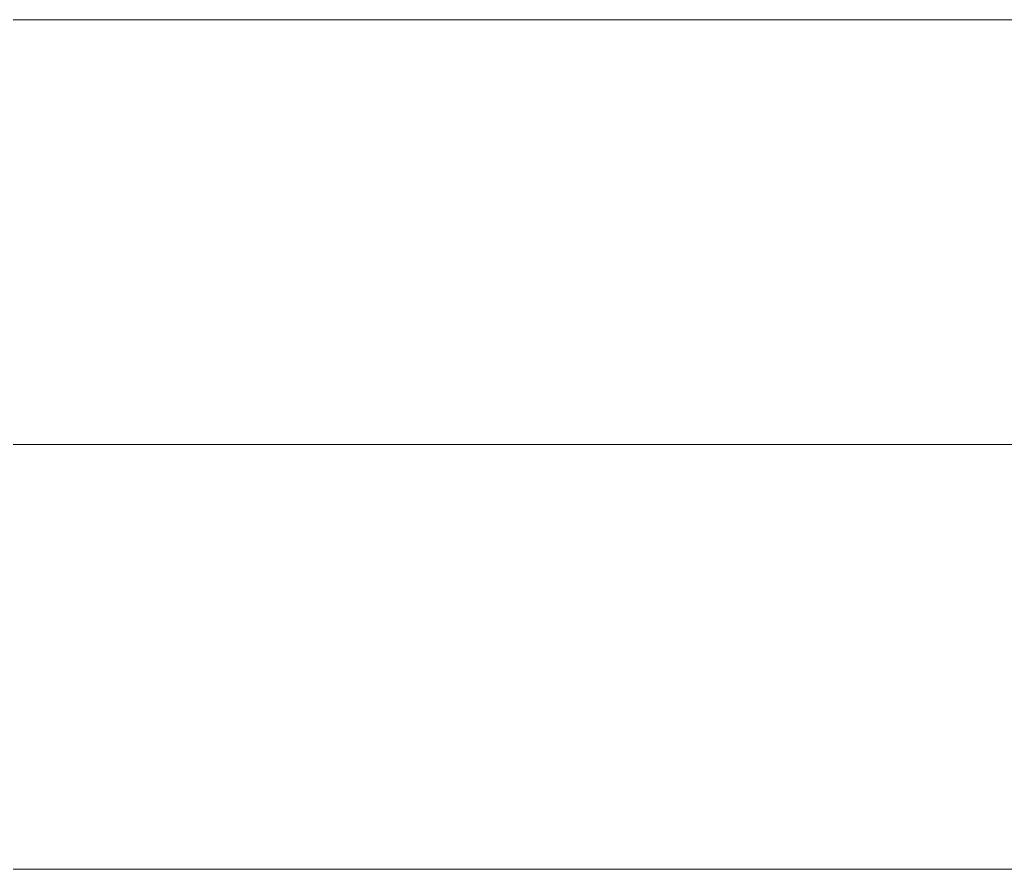
# Model space of a CAD drawing. Units: millimetres. Extents: x 59 to 11996, y 24 to 8424.
# Drawn here: x 8379 to 8395, y 399 to 413 of the extents above; entities that cross this region are included whole.
import ezdxf

# ---------------------------------------------------------------- set-up
doc = ezdxf.new("R2010")
doc.units = ezdxf.units.MM
doc.header["$MEASUREMENT"] = 0
doc.layers.add('(1) Shape lines', color=7, linetype='Continuous', lineweight=35)

# ---------------------------------------------------------------- blocks, each defined once
blk = doc.blocks.new('HATCH_243_36997582-3c5b-4d62-a4e6-23061c779f7e')
at = {"layer": '(1) Shape lines', "color": 0, "lineweight": 9}
for p, q in [((8378.756, 413), (8378.52, 413)), ((8378.764, 406), (8378.52, 406)), ((8378.772, 399), (8378.52, 399))]:
    blk.add_line(p, q, dxfattribs=at)
blk = doc.blocks.new('HATCH_244_a84f46f5-9355-45d6-a24a-234ca848263e')
at = {"layer": '(1) Shape lines', "color": 0, "lineweight": 9}
for p, q in [((8378.808, 413), (8378.756, 413)), ((8378.808, 406), (8378.764, 406)), ((8378.808, 399), (8378.772, 399))]:
    blk.add_line(p, q, dxfattribs=at)
blk = doc.blocks.new('HATCH_249_dfb40186-461e-4acd-9311-3ba87868d23b')
at = {"layer": '(1) Shape lines', "color": 0, "lineweight": 9}
for p, q in [((8379.308, 413), (8378.808, 413)), ((8379.325, 406), (8378.808, 406)), ((8379.341, 399), (8378.808, 399))]:
    blk.add_line(p, q, dxfattribs=at)
blk = doc.blocks.new('HATCH_250_56dbfe09-2b8e-4808-ae5e-0065d3b9f7ba')
at = {"layer": '(1) Shape lines', "color": 0, "lineweight": 9}
for p, q in [((8379.417, 413), (8379.308, 413)), ((8379.417, 406), (8379.325, 406)), ((8379.417, 399), (8379.341, 399))]:
    blk.add_line(p, q, dxfattribs=at)
blk = doc.blocks.new('HATCH_255_293785b7-cd90-48f3-a7a5-2db3945538b7')
at = {"layer": '(1) Shape lines', "color": 0, "lineweight": 9}
for p, q in [((8379.484, 413), (8379.417, 413)), ((8379.486, 406), (8379.417, 406)), ((8379.489, 399), (8379.417, 399))]:
    blk.add_line(p, q, dxfattribs=at)
blk = doc.blocks.new('HATCH_256_579c9c8d-4d17-467c-beba-feb340297cae')
at = {"layer": '(1) Shape lines', "color": 0, "lineweight": 9}
for p, q in [((8379.499, 413), (8379.484, 413)), ((8379.499, 406), (8379.486, 406)), ((8379.499, 399), (8379.489, 399))]:
    blk.add_line(p, q, dxfattribs=at)
blk = doc.blocks.new('HATCH_261_29c28b92-682f-45a4-8594-c37aac45e12f')
at = {"layer": '(1) Shape lines', "color": 0, "lineweight": 9}
for p, q in [((8379.511, 413), (8379.499, 413)), ((8379.511, 406), (8379.499, 406)), ((8379.511, 399), (8379.499, 399))]:
    blk.add_line(p, q, dxfattribs=at)
blk = doc.blocks.new('HATCH_262_18966174-488a-47e1-8058-8fb5179c62f1')
at = {"layer": '(1) Shape lines', "color": 0, "lineweight": 9}
for p, q in [((8379.513, 413), (8379.511, 413)), ((8379.513, 406), (8379.511, 406)), ((8379.513, 399), (8379.511, 399))]:
    blk.add_line(p, q, dxfattribs=at)
blk = doc.blocks.new('HATCH_267_74287f5d-5d56-4c7f-9d0a-1c11887e684e')
at = {"layer": '(1) Shape lines', "color": 0, "lineweight": 9}
for p, q in [((8380.169, 413), (8379.513, 413)), ((8380.19, 406), (8379.513, 406)), ((8380.211, 399), (8379.513, 399))]:
    blk.add_line(p, q, dxfattribs=at)
blk = doc.blocks.new('HATCH_268_2663878c-4a0e-4b1f-b25d-6aa7d22f6e42')
at = {"layer": '(1) Shape lines', "color": 0, "lineweight": 9}
for p, q in [((8380.31, 413), (8380.169, 413)), ((8380.31, 406), (8380.19, 406)), ((8380.31, 399), (8380.211, 399))]:
    blk.add_line(p, q, dxfattribs=at)
blk = doc.blocks.new('HATCH_273_69150a50-d566-42f2-aeea-8ab28c97b0ad')
at = {"layer": '(1) Shape lines', "color": 0, "lineweight": 9}
for p, q in [((8380.396, 413), (8380.31, 413)), ((8380.399, 406), (8380.31, 406)), ((8380.402, 399), (8380.31, 399))]:
    blk.add_line(p, q, dxfattribs=at)
blk = doc.blocks.new('HATCH_274_30721e44-e632-4610-9f2a-e1177887abf2')
at = {"layer": '(1) Shape lines', "color": 0, "lineweight": 9}
for p, q in [((8380.415, 413), (8380.396, 413)), ((8380.415, 406), (8380.399, 406)), ((8380.415, 399), (8380.402, 399))]:
    blk.add_line(p, q, dxfattribs=at)
blk = doc.blocks.new('HATCH_279_8e201844-be52-4624-a169-551d466df553')
at = {"layer": '(1) Shape lines', "color": 0, "lineweight": 9}
for p, q in [((8380.883, 413), (8380.415, 413)), ((8380.898, 406), (8380.415, 406)), ((8380.913, 399), (8380.415, 399))]:
    blk.add_line(p, q, dxfattribs=at)
blk = doc.blocks.new('HATCH_280_2a5aff38-a0fc-447f-a707-3b047d0a9b40')
at = {"layer": '(1) Shape lines', "color": 0, "lineweight": 9}
for p, q in [((8380.983, 413), (8380.883, 413)), ((8380.983, 406), (8380.898, 406)), ((8380.983, 399), (8380.913, 399))]:
    blk.add_line(p, q, dxfattribs=at)
blk = doc.blocks.new('HATCH_285_d55af0b8-1ab2-4112-967a-499b9860bd7b')
at = {"layer": '(1) Shape lines', "color": 0, "lineweight": 9}
for p, q in [((8381.096, 413), (8380.983, 413)), ((8381.099, 406), (8380.983, 406)), ((8381.103, 399), (8380.983, 399))]:
    blk.add_line(p, q, dxfattribs=at)
blk = doc.blocks.new('HATCH_286_7420aca6-6d45-41fe-bf12-ac29c3235c4f')
at = {"layer": '(1) Shape lines', "color": 0, "lineweight": 9}
for p, q in [((8381.12, 413), (8381.096, 413)), ((8381.12, 406), (8381.099, 406)), ((8381.12, 399), (8381.103, 399))]:
    blk.add_line(p, q, dxfattribs=at)
blk = doc.blocks.new('HATCH_291_4e5d148f-9d6c-4549-abaa-032f9dae2f91')
at = {"layer": '(1) Shape lines', "color": 0, "lineweight": 9}
for p, q in [((8381.209, 413), (8381.12, 413)), ((8381.212, 406), (8381.12, 406)), ((8381.215, 399), (8381.12, 399))]:
    blk.add_line(p, q, dxfattribs=at)
blk = doc.blocks.new('HATCH_292_4c81bbec-db2c-49fe-9aa8-86997696bb93')
at = {"layer": '(1) Shape lines', "color": 0, "lineweight": 9}
for p, q in [((8381.228, 413), (8381.209, 413)), ((8381.228, 406), (8381.212, 406)), ((8381.228, 399), (8381.215, 399))]:
    blk.add_line(p, q, dxfattribs=at)
blk = doc.blocks.new('HATCH_297_203ea5a8-c397-4958-8e51-ac6572ae50a1')
at = {"layer": '(1) Shape lines', "color": 0, "lineweight": 9}
for p, q in [((8381.74, 413), (8381.228, 413)), ((8381.757, 406), (8381.228, 406)), ((8381.773, 399), (8381.228, 399))]:
    blk.add_line(p, q, dxfattribs=at)
blk = doc.blocks.new('HATCH_298_1e370fab-0408-4d28-b8b1-bc4a1e5f4992')
at = {"layer": '(1) Shape lines', "color": 0, "lineweight": 9}
for p, q in [((8381.85, 413), (8381.74, 413)), ((8381.85, 406), (8381.757, 406)), ((8381.85, 399), (8381.773, 399))]:
    blk.add_line(p, q, dxfattribs=at)
blk = doc.blocks.new('HATCH_303_0f03430a-f9f4-4d69-8852-d5e060a8d96e')
at = {"layer": '(1) Shape lines', "color": 0, "lineweight": 9}
for p, q in [((8381.938, 413), (8381.85, 413)), ((8381.941, 406), (8381.85, 406)), ((8381.944, 399), (8381.85, 399))]:
    blk.add_line(p, q, dxfattribs=at)
blk = doc.blocks.new('HATCH_304_c286d9eb-9da0-456a-9a1c-cba126699876')
at = {"layer": '(1) Shape lines', "color": 0, "lineweight": 9}
for p, q in [((8381.957, 413), (8381.938, 413)), ((8381.957, 406), (8381.941, 406)), ((8381.957, 399), (8381.944, 399))]:
    blk.add_line(p, q, dxfattribs=at)
blk = doc.blocks.new('HATCH_309_ee557ba6-f78a-4ae5-b533-8312f2219dc7')
at = {"layer": '(1) Shape lines', "color": 0, "lineweight": 9}
for p, q in [((8382.167, 413), (8381.957, 413)), ((8382.174, 406), (8381.957, 406)), ((8382.181, 399), (8381.957, 399))]:
    blk.add_line(p, q, dxfattribs=at)
blk = doc.blocks.new('HATCH_310_2ac01167-a755-43c7-b24e-d80f6cba7125')
at = {"layer": '(1) Shape lines', "color": 0, "lineweight": 9}
for p, q in [((8382.212, 413), (8382.167, 413)), ((8382.212, 406), (8382.174, 406)), ((8382.212, 399), (8382.181, 399))]:
    blk.add_line(p, q, dxfattribs=at)
blk = doc.blocks.new('HATCH_315_086a29e0-bdc7-4cc5-8bd1-1fc1be08cc99')
at = {"layer": '(1) Shape lines', "color": 0, "lineweight": 9}
for p, q in [((8382.452, 413), (8382.212, 413)), ((8382.459, 406), (8382.212, 406)), ((8382.467, 399), (8382.212, 399))]:
    blk.add_line(p, q, dxfattribs=at)
blk = doc.blocks.new('HATCH_316_8f1484bc-5f50-414c-9c70-a2d26e840fc4')
at = {"layer": '(1) Shape lines', "color": 0, "lineweight": 9}
for p, q in [((8382.502, 413), (8382.452, 413)), ((8382.502, 406), (8382.459, 406)), ((8382.502, 399), (8382.467, 399))]:
    blk.add_line(p, q, dxfattribs=at)
blk = doc.blocks.new('HATCH_321_a4e8f5ab-f372-4aa5-a9e2-c52fdd6ce96b')
at = {"layer": '(1) Shape lines', "color": 0, "lineweight": 9}
for p, q in [((8382.588, 413), (8382.502, 413)), ((8382.591, 406), (8382.502, 406)), ((8382.593, 399), (8382.502, 399))]:
    blk.add_line(p, q, dxfattribs=at)
blk = doc.blocks.new('HATCH_322_c30af8bd-60cd-4e4e-8e48-75c7ee4c45fe')
at = {"layer": '(1) Shape lines', "color": 0, "lineweight": 9}
for p, q in [((8382.606, 413), (8382.588, 413)), ((8382.606, 406), (8382.591, 406)), ((8382.606, 399), (8382.593, 399))]:
    blk.add_line(p, q, dxfattribs=at)
blk = doc.blocks.new('HATCH_327_520df657-28e1-4c03-ab06-132015ac9816')
at = {"layer": '(1) Shape lines', "color": 0, "lineweight": 9}
for p, q in [((8382.999, 413), (8382.606, 413)), ((8383.011, 406), (8382.606, 406)), ((8383.024, 399), (8382.606, 399))]:
    blk.add_line(p, q, dxfattribs=at)
blk = doc.blocks.new('HATCH_328_4cf23ab3-e8a1-4919-85e5-0f5143bf97b2')
at = {"layer": '(1) Shape lines', "color": 0, "lineweight": 9}
for p, q in [((8383.082, 413), (8382.999, 413)), ((8383.082, 406), (8383.011, 406)), ((8383.082, 399), (8383.024, 399))]:
    blk.add_line(p, q, dxfattribs=at)
blk = doc.blocks.new('HATCH_333_30dfc412-80d3-4af5-bab2-157a3bcd4f48')
at = {"layer": '(1) Shape lines', "color": 0, "lineweight": 9}
for p, q in [((8383.161, 413), (8383.082, 413)), ((8383.164, 406), (8383.082, 406)), ((8383.166, 399), (8383.082, 399))]:
    blk.add_line(p, q, dxfattribs=at)
blk = doc.blocks.new('HATCH_334_1d2dbf30-7e47-41e6-b60d-f457931b3514')
at = {"layer": '(1) Shape lines', "color": 0, "lineweight": 9}
for p, q in [((8383.178, 413), (8383.161, 413)), ((8383.178, 406), (8383.164, 406)), ((8383.178, 399), (8383.166, 399))]:
    blk.add_line(p, q, dxfattribs=at)
blk = doc.blocks.new('HATCH_339_4a87d4af-d4cd-4a4c-bf30-a8e95ed2d558')
at = {"layer": '(1) Shape lines', "color": 0, "lineweight": 9}
for p, q in [((8383.198, 413), (8383.178, 413)), ((8383.199, 406), (8383.178, 406)), ((8383.2, 399), (8383.178, 399))]:
    blk.add_line(p, q, dxfattribs=at)
blk = doc.blocks.new('HATCH_340_a0affd3b-f74d-42ba-b82c-03ca37378bd1')
at = {"layer": '(1) Shape lines', "color": 0, "lineweight": 9}
for p, q in [((8383.203, 413), (8383.198, 413)), ((8383.203, 406), (8383.199, 406)), ((8383.203, 399), (8383.2, 399))]:
    blk.add_line(p, q, dxfattribs=at)
blk = doc.blocks.new('HATCH_345_cd17f309-a174-46fe-b6e8-37fa01df6cf4')
at = {"layer": '(1) Shape lines', "color": 0, "lineweight": 9}
for p, q in [((8383.513, 413), (8383.203, 413)), ((8383.523, 406), (8383.203, 406)), ((8383.534, 399), (8383.203, 399))]:
    blk.add_line(p, q, dxfattribs=at)
blk = doc.blocks.new('HATCH_346_22c6a682-b681-4209-8be7-363f8cb36730')
at = {"layer": '(1) Shape lines', "color": 0, "lineweight": 9}
for p, q in [((8383.579, 413), (8383.513, 413)), ((8383.579, 406), (8383.523, 406)), ((8383.579, 399), (8383.534, 399))]:
    blk.add_line(p, q, dxfattribs=at)
blk = doc.blocks.new('HATCH_351_77cd2115-b524-4052-a8c8-7ca889d2830a')
at = {"layer": '(1) Shape lines', "color": 0, "lineweight": 9}
for p, q in [((8383.589, 413), (8383.579, 413)), ((8383.589, 406), (8383.579, 406)), ((8383.589, 399), (8383.579, 399))]:
    blk.add_line(p, q, dxfattribs=at)
blk = doc.blocks.new('HATCH_352_b64a627a-8031-4c7c-8e5d-9e667ed4e46a')
at = {"layer": '(1) Shape lines', "color": 0, "lineweight": 9}
for p, q in [((8383.591, 413), (8383.589, 413)), ((8383.591, 406), (8383.589, 406)), ((8383.591, 399), (8383.589, 399))]:
    blk.add_line(p, q, dxfattribs=at)
blk = doc.blocks.new('HATCH_357_447d6cc5-ad2d-421f-b35e-5704c75f959e')
at = {"layer": '(1) Shape lines', "color": 0, "lineweight": 9}
for p, q in [((8383.662, 413), (8383.591, 413)), ((8383.665, 406), (8383.591, 406)), ((8383.667, 399), (8383.591, 399))]:
    blk.add_line(p, q, dxfattribs=at)
blk = doc.blocks.new('HATCH_358_ad08e314-1915-44c7-a8f6-86d2a469ff85')
at = {"layer": '(1) Shape lines', "color": 0, "lineweight": 9}
for p, q in [((8383.677, 413), (8383.662, 413)), ((8383.677, 406), (8383.665, 406)), ((8383.677, 399), (8383.667, 399))]:
    blk.add_line(p, q, dxfattribs=at)
blk = doc.blocks.new('HATCH_363_8f9531ff-62c1-4501-aba9-1749dc43cc3b')
at = {"layer": '(1) Shape lines', "color": 0, "lineweight": 9}
for p, q in [((8383.921, 413), (8383.677, 413)), ((8383.929, 406), (8383.677, 406)), ((8383.937, 399), (8383.677, 399))]:
    blk.add_line(p, q, dxfattribs=at)
blk = doc.blocks.new('HATCH_364_94d065b6-f8c7-45e7-8560-7084c04e35ce')
at = {"layer": '(1) Shape lines', "color": 0, "lineweight": 9}
for p, q in [((8383.973, 413), (8383.921, 413)), ((8383.973, 406), (8383.929, 406)), ((8383.973, 399), (8383.937, 399))]:
    blk.add_line(p, q, dxfattribs=at)
blk = doc.blocks.new('HATCH_369_bc53d86c-aeef-41d0-8721-09dab62c58b8')
at = {"layer": '(1) Shape lines', "color": 0, "lineweight": 9}
for p, q in [((8384.022, 413), (8383.973, 413)), ((8384.024, 406), (8383.973, 406)), ((8384.025, 399), (8383.973, 399))]:
    blk.add_line(p, q, dxfattribs=at)
blk = doc.blocks.new('HATCH_370_ecd9a023-9b64-4f6e-8bb7-4d5d28079a8d')
at = {"layer": '(1) Shape lines', "color": 0, "lineweight": 9}
for p, q in [((8384.032, 413), (8384.022, 413)), ((8384.032, 406), (8384.024, 406)), ((8384.032, 399), (8384.025, 399))]:
    blk.add_line(p, q, dxfattribs=at)
blk = doc.blocks.new('HATCH_375_1c5e03d0-a886-4e4d-b047-6db415fe551a')
at = {"layer": '(1) Shape lines', "color": 0, "lineweight": 9}
for p, q in [((8384.095, 413), (8384.032, 413)), ((8384.097, 406), (8384.032, 406)), ((8384.099, 399), (8384.032, 399))]:
    blk.add_line(p, q, dxfattribs=at)
blk = doc.blocks.new('HATCH_376_32c6b847-9230-4c33-bc54-2049e2ef3340')
at = {"layer": '(1) Shape lines', "color": 0, "lineweight": 9}
for p, q in [((8384.108, 413), (8384.095, 413)), ((8384.108, 406), (8384.097, 406)), ((8384.108, 399), (8384.099, 399))]:
    blk.add_line(p, q, dxfattribs=at)
blk = doc.blocks.new('HATCH_381_687f39a0-f313-42ff-b086-a7bb5042b11b')
at = {"layer": '(1) Shape lines', "color": 0, "lineweight": 9}
for p, q in [((8384.358, 413), (8384.108, 413)), ((8384.366, 406), (8384.108, 406)), ((8384.374, 399), (8384.108, 399))]:
    blk.add_line(p, q, dxfattribs=at)
blk = doc.blocks.new('HATCH_382_f93c78bb-090b-4751-9c32-5b119bc36de2')
at = {"layer": '(1) Shape lines', "color": 0, "lineweight": 9}
for p, q in [((8384.41, 413), (8384.358, 413)), ((8384.41, 406), (8384.366, 406)), ((8384.41, 399), (8384.374, 399))]:
    blk.add_line(p, q, dxfattribs=at)
blk = doc.blocks.new('HATCH_387_b5ee7d42-1664-4ac2-942d-2ec232a45611')
at = {"layer": '(1) Shape lines', "color": 0, "lineweight": 9}
for p, q in [((8384.462, 413), (8384.41, 413)), ((8384.464, 406), (8384.41, 406)), ((8384.466, 399), (8384.41, 399))]:
    blk.add_line(p, q, dxfattribs=at)
blk = doc.blocks.new('HATCH_388_45f43821-6986-4335-8467-d2bdd8106ebf')
at = {"layer": '(1) Shape lines', "color": 0, "lineweight": 9}
for p, q in [((8384.473, 413), (8384.462, 413)), ((8384.473, 406), (8384.464, 406)), ((8384.473, 399), (8384.466, 399))]:
    blk.add_line(p, q, dxfattribs=at)
blk = doc.blocks.new('HATCH_393_e7a1a678-4315-438f-936c-b242bcb5ddd7')
at = {"layer": '(1) Shape lines', "color": 0, "lineweight": 9}
for p, q in [((8384.529, 413), (8384.473, 413)), ((8384.531, 406), (8384.473, 406)), ((8384.533, 399), (8384.473, 399))]:
    blk.add_line(p, q, dxfattribs=at)
blk = doc.blocks.new('HATCH_394_cc944217-f18c-4263-af26-724e4acbd03e')
at = {"layer": '(1) Shape lines', "color": 0, "lineweight": 9}
for p, q in [((8384.541, 413), (8384.529, 413)), ((8384.541, 406), (8384.531, 406)), ((8384.541, 399), (8384.533, 399))]:
    blk.add_line(p, q, dxfattribs=at)
blk = doc.blocks.new('HATCH_399_96216493-d943-4434-99a3-0497f76c5cfb')
at = {"layer": '(1) Shape lines', "color": 0, "lineweight": 9}
for p, q in [((8384.695, 413), (8384.541, 413)), ((8384.7, 406), (8384.541, 406)), ((8384.705, 399), (8384.541, 399))]:
    blk.add_line(p, q, dxfattribs=at)
blk = doc.blocks.new('HATCH_400_a1927f23-c5b1-42f1-a019-79732a9a733d')
at = {"layer": '(1) Shape lines', "color": 0, "lineweight": 9}
for p, q in [((8384.727, 413), (8384.695, 413)), ((8384.727, 406), (8384.7, 406)), ((8384.727, 399), (8384.705, 399))]:
    blk.add_line(p, q, dxfattribs=at)
blk = doc.blocks.new('HATCH_405_7e33b8b5-b0d4-4032-95fb-4108fad556fb')
at = {"layer": '(1) Shape lines', "color": 0, "lineweight": 9}
for p, q in [((8384.769, 413), (8384.727, 413)), ((8384.77, 406), (8384.727, 406)), ((8384.771, 399), (8384.727, 399))]:
    blk.add_line(p, q, dxfattribs=at)
blk = doc.blocks.new('HATCH_406_171292d9-71e0-4ad1-aa31-fee20e2d82eb')
at = {"layer": '(1) Shape lines', "color": 0, "lineweight": 9}
for p, q in [((8384.777, 413), (8384.769, 413)), ((8384.777, 406), (8384.77, 406)), ((8384.777, 399), (8384.771, 399))]:
    blk.add_line(p, q, dxfattribs=at)
blk = doc.blocks.new('HATCH_411_4f95c394-5243-4fc4-9309-90d7abc6ba59')
at = {"layer": '(1) Shape lines', "color": 0, "lineweight": 9}
for p, q in [((8384.899, 413), (8384.777, 413)), ((8384.903, 406), (8384.777, 406)), ((8384.906, 399), (8384.777, 399))]:
    blk.add_line(p, q, dxfattribs=at)
blk = doc.blocks.new('HATCH_412_ff5e65f0-dc2e-43cd-9a67-f81748d16dda')
at = {"layer": '(1) Shape lines', "color": 0, "lineweight": 9}
for p, q in [((8384.924, 413), (8384.899, 413)), ((8384.924, 406), (8384.903, 406)), ((8384.924, 399), (8384.906, 399))]:
    blk.add_line(p, q, dxfattribs=at)
blk = doc.blocks.new('HATCH_417_7c74a340-7034-4b70-9c16-8dcfeec2e538')
at = {"layer": '(1) Shape lines', "color": 0, "lineweight": 9}
for p, q in [((8384.976, 413), (8384.924, 413)), ((8384.977, 406), (8384.924, 406)), ((8384.979, 399), (8384.924, 399))]:
    blk.add_line(p, q, dxfattribs=at)
blk = doc.blocks.new('HATCH_418_bffa5641-d2ab-4773-9fdc-ce2b7b1bca2d')
at = {"layer": '(1) Shape lines', "color": 0, "lineweight": 9}
for p, q in [((8384.987, 413), (8384.976, 413)), ((8384.987, 406), (8384.977, 406)), ((8384.987, 399), (8384.979, 399))]:
    blk.add_line(p, q, dxfattribs=at)
blk = doc.blocks.new('HATCH_423_c5c4f59e-83c6-4de5-8efe-717e46aa0790')
at = {"layer": '(1) Shape lines', "color": 0, "lineweight": 9}
for p, q in [((8385.156, 413), (8384.987, 413)), ((8385.162, 406), (8384.987, 406)), ((8385.167, 399), (8384.987, 399))]:
    blk.add_line(p, q, dxfattribs=at)
blk = doc.blocks.new('HATCH_424_ee45b0e8-3c52-491a-b189-a67e103d13c0')
at = {"layer": '(1) Shape lines', "color": 0, "lineweight": 9}
for p, q in [((8385.192, 413), (8385.156, 413)), ((8385.192, 406), (8385.162, 406)), ((8385.192, 399), (8385.167, 399))]:
    blk.add_line(p, q, dxfattribs=at)
blk = doc.blocks.new('HATCH_429_5a870311-50df-46f9-b79f-5929ec35a739')
at = {"layer": '(1) Shape lines', "color": 0, "lineweight": 9}
for p, q in [((8385.206, 413), (8385.192, 413)), ((8385.207, 406), (8385.192, 406)), ((8385.207, 399), (8385.192, 399))]:
    blk.add_line(p, q, dxfattribs=at)
blk = doc.blocks.new('HATCH_430_307ef306-e589-4618-ae7a-017f39ee6cc6')
at = {"layer": '(1) Shape lines', "color": 0, "lineweight": 9}
for p, q in [((8385.209, 413), (8385.206, 413)), ((8385.209, 406), (8385.207, 406)), ((8385.209, 399), (8385.207, 399))]:
    blk.add_line(p, q, dxfattribs=at)
blk = doc.blocks.new('HATCH_435_22390627-ecf2-4a05-b2ad-4315238b518b')
at = {"layer": '(1) Shape lines', "color": 0, "lineweight": 9}
for p, q in [((8385.216, 413), (8385.209, 413)), ((8385.216, 406), (8385.209, 406)), ((8385.216, 399), (8385.209, 399))]:
    blk.add_line(p, q, dxfattribs=at)
blk = doc.blocks.new('HATCH_436_25c67bb1-66d6-47ce-84ef-3c9f51ada968')
at = {"layer": '(1) Shape lines', "color": 0, "lineweight": 9}
for p, q in [((8385.217, 413), (8385.216, 413)), ((8385.217, 406), (8385.216, 406)), ((8385.217, 399), (8385.216, 399))]:
    blk.add_line(p, q, dxfattribs=at)
blk = doc.blocks.new('HATCH_441_f3f83ac8-3643-4599-b6f7-8ae8e9048f2a')
at = {"layer": '(1) Shape lines', "color": 0, "lineweight": 9}
for p, q in [((8385.411, 413), (8385.217, 413)), ((8385.417, 406), (8385.217, 406)), ((8385.424, 399), (8385.217, 399))]:
    blk.add_line(p, q, dxfattribs=at)
blk = doc.blocks.new('HATCH_442_d7e3bb72-f0d3-4066-b545-0b3e92c80e78')
at = {"layer": '(1) Shape lines', "color": 0, "lineweight": 9}
for p, q in [((8385.452, 413), (8385.411, 413)), ((8385.452, 406), (8385.417, 406)), ((8385.452, 399), (8385.424, 399))]:
    blk.add_line(p, q, dxfattribs=at)
blk = doc.blocks.new('HATCH_447_74c5a0d6-3862-43e6-94d8-2bfa0da59c60')
at = {"layer": '(1) Shape lines', "color": 0, "lineweight": 9}
for p, q in [((8385.458, 413), (8385.452, 413)), ((8385.458, 406), (8385.452, 406)), ((8385.458, 399), (8385.452, 399))]:
    blk.add_line(p, q, dxfattribs=at)
blk = doc.blocks.new('HATCH_448_42426621-f27f-4c1d-8b67-0a486dd8b129')
at = {"layer": '(1) Shape lines', "color": 0, "lineweight": 9}
for p, q in [((8385.459, 413), (8385.458, 413)), ((8385.459, 406), (8385.458, 406)), ((8385.459, 399), (8385.458, 399))]:
    blk.add_line(p, q, dxfattribs=at)
blk = doc.blocks.new('HATCH_453_a2da79a9-a19e-4eea-8719-3d6582b0ec50')
at = {"layer": '(1) Shape lines', "color": 0, "lineweight": 9}
for p, q in [((8385.52, 413), (8385.459, 413)), ((8385.522, 406), (8385.459, 406)), ((8385.524, 399), (8385.459, 399))]:
    blk.add_line(p, q, dxfattribs=at)
blk = doc.blocks.new('HATCH_454_918908f0-c2a3-45ca-af4c-393ac9c68961')
at = {"layer": '(1) Shape lines', "color": 0, "lineweight": 9}
for p, q in [((8385.532, 413), (8385.52, 413)), ((8385.532, 406), (8385.522, 406)), ((8385.532, 399), (8385.524, 399))]:
    blk.add_line(p, q, dxfattribs=at)
blk = doc.blocks.new('HATCH_457_ca7ca942-5ce7-481c-8316-9369ad06e630')
at = {"layer": '(1) Shape lines', "color": 0, "lineweight": 9}
for p, q in [((8385.542, 413), (8385.532, 413)), ((8385.543, 406), (8385.532, 406)), ((8385.543, 399), (8385.532, 399))]:
    blk.add_line(p, q, dxfattribs=at)
blk = doc.blocks.new('HATCH_458_6ef08b52-a896-416c-b6d2-8a8873c10143')
at = {"layer": '(1) Shape lines', "color": 0, "lineweight": 9}
for p, q in [((8385.545, 413), (8385.542, 413)), ((8385.545, 406), (8385.543, 406)), ((8385.545, 399), (8385.543, 399))]:
    blk.add_line(p, q, dxfattribs=at)
blk = doc.blocks.new('HATCH_461_2357b332-21b5-4aad-9977-5e2c10f3b413')
at = {"layer": '(1) Shape lines', "color": 0, "lineweight": 9}
for p, q in [((8385.921, 413), (8385.545, 413)), ((8385.933, 406), (8385.545, 406)), ((8385.945, 399), (8385.545, 399))]:
    blk.add_line(p, q, dxfattribs=at)
blk = doc.blocks.new('HATCH_462_c081ba61-3a20-44a0-a4a2-bacb4da02c15')
at = {"layer": '(1) Shape lines', "color": 0, "lineweight": 9}
for p, q in [((8385.999, 413), (8385.921, 413)), ((8385.999, 406), (8385.933, 406)), ((8385.999, 399), (8385.945, 399))]:
    blk.add_line(p, q, dxfattribs=at)
blk = doc.blocks.new('HATCH_465_c6569865-40fe-4656-8f9b-f69b8fd994ed')
at = {"layer": '(1) Shape lines', "color": 0, "lineweight": 9}
for p, q in [((8386.026, 413), (8385.999, 413)), ((8386.027, 406), (8385.999, 406)), ((8386.028, 399), (8385.999, 399))]:
    blk.add_line(p, q, dxfattribs=at)
blk = doc.blocks.new('HATCH_466_9f16a587-e61b-4d62-a23b-c0d7a54f864b')
at = {"layer": '(1) Shape lines', "color": 0, "lineweight": 9}
for p, q in [((8386.032, 413), (8386.026, 413)), ((8386.032, 406), (8386.027, 406)), ((8386.032, 399), (8386.028, 399))]:
    blk.add_line(p, q, dxfattribs=at)
blk = doc.blocks.new('HATCH_469_a05efd60-24e5-47c9-acc2-30f8a53b9275')
at = {"layer": '(1) Shape lines', "color": 0, "lineweight": 9}
for p, q in [((8386.506, 413), (8386.032, 413)), ((8386.533, 406), (8386.032, 406)), ((8386.559, 399), (8386.032, 399))]:
    blk.add_line(p, q, dxfattribs=at)
blk = doc.blocks.new('HATCH_470_755b6053-089a-494c-85af-819048ec0c2a')
at = {"layer": '(1) Shape lines', "color": 0, "lineweight": 9}
for p, q in [((8386.676, 413), (8386.506, 413)), ((8386.676, 406), (8386.533, 406)), ((8386.676, 399), (8386.559, 399))]:
    blk.add_line(p, q, dxfattribs=at)
blk = doc.blocks.new('HATCH_475_8ee7e8ef-b6e5-4fb0-9573-9f4c56f9b3d7')
at = {"layer": '(1) Shape lines', "color": 0, "lineweight": 9}
for p, q in [((8386.691, 413), (8386.676, 413)), ((8386.692, 406), (8386.676, 406)), ((8386.693, 399), (8386.676, 399))]:
    blk.add_line(p, q, dxfattribs=at)
blk = doc.blocks.new('HATCH_476_b463fc75-8f56-4044-8462-492d0f776153')
at = {"layer": '(1) Shape lines', "color": 0, "lineweight": 9}
for p, q in [((8386.697, 413), (8386.691, 413)), ((8386.697, 406), (8386.692, 406)), ((8386.697, 399), (8386.693, 399))]:
    blk.add_line(p, q, dxfattribs=at)
blk = doc.blocks.new('HATCH_481_4d181055-1a75-4362-969d-de97953dd28c')
at = {"layer": '(1) Shape lines', "color": 0, "lineweight": 9}
for p, q in [((8387.357, 413), (8386.697, 413)), ((8387.395, 406), (8386.697, 406)), ((8387.432, 399), (8386.697, 399))]:
    blk.add_line(p, q, dxfattribs=at)
blk = doc.blocks.new('HATCH_482_eeaa1532-727b-40bc-a5f7-e3c319decb79')
at = {"layer": '(1) Shape lines', "color": 0, "lineweight": 9}
for p, q in [((8387.597, 413), (8387.357, 413)), ((8387.597, 406), (8387.395, 406)), ((8387.597, 399), (8387.432, 399))]:
    blk.add_line(p, q, dxfattribs=at)
blk = doc.blocks.new('HATCH_487_75b94aaf-1aae-4da8-b9d2-f33f819535e3')
at = {"layer": '(1) Shape lines', "color": 0, "lineweight": 9}
for p, q in [((8387.808, 413), (8387.597, 413)), ((8387.82, 406), (8387.597, 406)), ((8387.832, 399), (8387.597, 399))]:
    blk.add_line(p, q, dxfattribs=at)
blk = doc.blocks.new('HATCH_488_d212c75d-c257-47d8-b003-8133f97766ea')
at = {"layer": '(1) Shape lines', "color": 0, "lineweight": 9}
for p, q in [((8387.887, 413), (8387.808, 413)), ((8387.887, 406), (8387.82, 406)), ((8387.887, 399), (8387.832, 399))]:
    blk.add_line(p, q, dxfattribs=at)
blk = doc.blocks.new('HATCH_493_18c9fdfb-c2b9-4120-9279-a13ae8c751ba')
at = {"layer": '(1) Shape lines', "color": 0, "lineweight": 9}
for p, q in [((8388.4, 413), (8387.887, 413)), ((8388.431, 406), (8387.887, 406)), ((8388.462, 399), (8387.887, 399))]:
    blk.add_line(p, q, dxfattribs=at)
blk = doc.blocks.new('HATCH_494_41ecf4bb-dea4-4b8d-9ca9-16d0cb355714')
at = {"layer": '(1) Shape lines', "color": 0, "lineweight": 9}
for p, q in [((8388.595, 413), (8388.4, 413)), ((8388.595, 406), (8388.431, 406)), ((8388.595, 399), (8388.462, 399))]:
    blk.add_line(p, q, dxfattribs=at)
blk = doc.blocks.new('HATCH_499_2147dd8f-2a34-4128-bb74-1afbfafa1171')
at = {"layer": '(1) Shape lines', "color": 0, "lineweight": 9}
for p, q in [((8389.21, 413), (8388.595, 413)), ((8389.247, 406), (8388.595, 406)), ((8389.284, 399), (8388.595, 399))]:
    blk.add_line(p, q, dxfattribs=at)
blk = doc.blocks.new('HATCH_500_ad0483e2-eb09-41e6-b166-56860d820932')
at = {"layer": '(1) Shape lines', "color": 0, "lineweight": 9}
for p, q in [((8389.444, 413), (8389.21, 413)), ((8389.444, 406), (8389.247, 406)), ((8389.444, 399), (8389.284, 399))]:
    blk.add_line(p, q, dxfattribs=at)
blk = doc.blocks.new('HATCH_507_ca2507e8-a10f-4503-a134-0041d005812b')
at = {"layer": '(1) Shape lines', "color": 0, "lineweight": 9}
for p, q in [((8390.526, 413), (8389.444, 413)), ((8390.592, 406), (8389.444, 406)), ((8390.658, 399), (8389.444, 399))]:
    blk.add_line(p, q, dxfattribs=at)
blk = doc.blocks.new('HATCH_508_44163443-551e-4ff4-bc5d-d348724e7f32')
at = {"layer": '(1) Shape lines', "color": 0, "lineweight": 9}
for p, q in [((8390.94, 413), (8390.526, 413)), ((8390.94, 406), (8390.592, 406)), ((8390.94, 399), (8390.658, 399))]:
    blk.add_line(p, q, dxfattribs=at)
blk = doc.blocks.new('HATCH_515_160ffb40-56cd-4d72-afbb-11e532e55d19')
at = {"layer": '(1) Shape lines', "color": 0, "lineweight": 9}
for p, q in [((8391.479, 413), (8390.94, 413)), ((8391.513, 406), (8390.94, 406)), ((8391.547, 399), (8390.94, 399))]:
    blk.add_line(p, q, dxfattribs=at)
blk = doc.blocks.new('HATCH_516_d868cd3b-1357-47fc-9f22-b7632b9535cb')
at = {"layer": '(1) Shape lines', "color": 0, "lineweight": 9}
for p, q in [((8391.689, 413), (8391.479, 413)), ((8391.689, 406), (8391.513, 406)), ((8391.689, 399), (8391.547, 399))]:
    blk.add_line(p, q, dxfattribs=at)
blk = doc.blocks.new('HATCH_523_e3a898f0-a793-4c66-9f74-5a0de4cd070d')
at = {"layer": '(1) Shape lines', "color": 0, "lineweight": 9}
for p, q in [((8392.159, 413), (8391.689, 413)), ((8392.189, 406), (8391.689, 406)), ((8392.219, 399), (8391.689, 399))]:
    blk.add_line(p, q, dxfattribs=at)
blk = doc.blocks.new('HATCH_524_a1ea1990-8750-476e-9ad4-536d5ef9040e')
at = {"layer": '(1) Shape lines', "color": 0, "lineweight": 9}
for p, q in [((8392.344, 413), (8392.159, 413)), ((8392.344, 406), (8392.189, 406)), ((8392.344, 399), (8392.219, 399))]:
    blk.add_line(p, q, dxfattribs=at)
blk = doc.blocks.new('HATCH_531_11cdad69-f935-4aaa-be7f-b49ccdaaaa75')
at = {"layer": '(1) Shape lines', "color": 0, "lineweight": 9}
for p, q in [((8392.906, 413), (8392.344, 413)), ((8392.942, 406), (8392.344, 406)), ((8392.978, 399), (8392.344, 399))]:
    blk.add_line(p, q, dxfattribs=at)
blk = doc.blocks.new('HATCH_532_510848a8-06ed-42be-9741-70c14bc193b9')
at = {"layer": '(1) Shape lines', "color": 0, "lineweight": 9}
for p, q in [((8393.129, 413), (8392.906, 413)), ((8393.129, 406), (8392.942, 406)), ((8393.129, 399), (8392.978, 399))]:
    blk.add_line(p, q, dxfattribs=at)
blk = doc.blocks.new('HATCH_539_3e3d9ba7-88b1-48c7-bc73-cf3e4ee4117e')
at = {"layer": '(1) Shape lines', "color": 0, "lineweight": 9}
for p, q in [((8393.181, 413), (8393.129, 413)), ((8393.184, 406), (8393.129, 406)), ((8393.187, 399), (8393.129, 399))]:
    blk.add_line(p, q, dxfattribs=at)
blk = doc.blocks.new('HATCH_540_eee00d19-9829-4723-81dd-d6db2f79ff29')
at = {"layer": '(1) Shape lines', "color": 0, "lineweight": 9}
for p, q in [((8393.201, 413), (8393.181, 413)), ((8393.201, 406), (8393.184, 406)), ((8393.201, 399), (8393.187, 399))]:
    blk.add_line(p, q, dxfattribs=at)
blk = doc.blocks.new('HATCH_547_1a665495-ae7d-4014-8882-e1720b4b7c14')
at = {"layer": '(1) Shape lines', "color": 0, "lineweight": 9}
for p, q in [((8393.522, 413), (8393.201, 413)), ((8393.543, 406), (8393.201, 406)), ((8393.564, 399), (8393.201, 399))]:
    blk.add_line(p, q, dxfattribs=at)
blk = doc.blocks.new('HATCH_548_ba1bd170-7131-4b4c-aa0a-e178b0670ef8')
at = {"layer": '(1) Shape lines', "color": 0, "lineweight": 9}
for p, q in [((8393.65, 413), (8393.522, 413)), ((8393.65, 406), (8393.543, 406)), ((8393.65, 399), (8393.564, 399))]:
    blk.add_line(p, q, dxfattribs=at)
blk = doc.blocks.new('HATCH_555_c19d958b-6e37-4581-a439-a98c69e9161a')
at = {"layer": '(1) Shape lines', "color": 0, "lineweight": 9}
for p, q in [((8393.653, 413), (8393.65, 413)), ((8393.653, 406), (8393.65, 406)), ((8393.653, 399), (8393.65, 399))]:
    blk.add_line(p, q, dxfattribs=at)
blk = doc.blocks.new('HATCH_556_94295aa8-85c9-4d4d-841e-d64e607d0195')
at = {"layer": '(1) Shape lines', "color": 0, "lineweight": 9}
for p, q in [((8393.654, 413), (8393.653, 413)), ((8393.654, 406), (8393.653, 406)), ((8393.654, 399), (8393.653, 399))]:
    blk.add_line(p, q, dxfattribs=at)
blk = doc.blocks.new('HATCH_563_5c4dc265-20ad-4f08-b169-a3debade92ab')
at = {"layer": '(1) Shape lines', "color": 0, "lineweight": 9}
for p, q in [((8393.885, 413), (8393.654, 413)), ((8393.9, 406), (8393.654, 406)), ((8393.915, 399), (8393.654, 399))]:
    blk.add_line(p, q, dxfattribs=at)
blk = doc.blocks.new('HATCH_564_ad8f810e-5b3f-441a-877f-128de1d45647')
at = {"layer": '(1) Shape lines', "color": 0, "lineweight": 9}
for p, q in [((8393.977, 413), (8393.885, 413)), ((8393.977, 406), (8393.9, 406)), ((8393.977, 399), (8393.915, 399))]:
    blk.add_line(p, q, dxfattribs=at)
blk = doc.blocks.new('HATCH_571_8670ee35-dee3-48af-8768-eabcb9aa5a1b')
at = {"layer": '(1) Shape lines', "color": 0, "lineweight": 9}
for p, q in [((8394.108, 413), (8393.977, 413)), ((8394.116, 406), (8393.977, 406)), ((8394.125, 399), (8393.977, 399))]:
    blk.add_line(p, q, dxfattribs=at)
blk = doc.blocks.new('HATCH_572_d24458ad-fa1e-4666-8e4c-c2a9b9d4a28e')
at = {"layer": '(1) Shape lines', "color": 0, "lineweight": 9}
for p, q in [((8394.16, 413), (8394.108, 413)), ((8394.16, 406), (8394.116, 406)), ((8394.16, 399), (8394.125, 399))]:
    blk.add_line(p, q, dxfattribs=at)
blk = doc.blocks.new('HATCH_579_f77b5185-0751-4840-bd76-e3e84f793c60')
at = {"layer": '(1) Shape lines', "color": 0, "lineweight": 9}
for p, q in [((8394.449, 413), (8394.16, 413)), ((8394.468, 406), (8394.16, 406)), ((8394.487, 399), (8394.16, 399))]:
    blk.add_line(p, q, dxfattribs=at)
blk = doc.blocks.new('HATCH_580_6e99af0f-0fd9-44af-8a9e-9ebc03aba14c')
at = {"layer": '(1) Shape lines', "color": 0, "lineweight": 9}
for p, q in [((8394.565, 413), (8394.449, 413)), ((8394.565, 406), (8394.468, 406)), ((8394.565, 399), (8394.487, 399))]:
    blk.add_line(p, q, dxfattribs=at)
blk = doc.blocks.new('HATCH_587_cc0478d5-49a9-49c3-84e0-7aaa9e7815ef')
at = {"layer": '(1) Shape lines', "color": 0, "lineweight": 9}
for p, q in [((8395.113, 413), (8394.565, 413)), ((8395.149, 406), (8394.565, 406)), ((8395.185, 399), (8394.565, 399))]:
    blk.add_line(p, q, dxfattribs=at)
blk = doc.blocks.new('GROUP_0_f4a08a5d-b0dd-442d-9f5f-daf43c7f8144')
at = {"layer": '(1) Shape lines', "color": 154, "linetype": 'ByBlock'}
for name in ['HATCH_243_36997582-3c5b-4d62-a4e6-23061c779f7e', 'HATCH_244_a84f46f5-9355-45d6-a24a-234ca848263e', 'HATCH_249_dfb40186-461e-4acd-9311-3ba87868d23b', 'HATCH_250_56dbfe09-2b8e-4808-ae5e-0065d3b9f7ba', 'HATCH_255_293785b7-cd90-48f3-a7a5-2db3945538b7', 'HATCH_256_579c9c8d-4d17-467c-beba-feb340297cae', 'HATCH_261_29c28b92-682f-45a4-8594-c37aac45e12f', 'HATCH_262_18966174-488a-47e1-8058-8fb5179c62f1', 'HATCH_267_74287f5d-5d56-4c7f-9d0a-1c11887e684e', 'HATCH_268_2663878c-4a0e-4b1f-b25d-6aa7d22f6e42', 'HATCH_273_69150a50-d566-42f2-aeea-8ab28c97b0ad', 'HATCH_274_30721e44-e632-4610-9f2a-e1177887abf2', 'HATCH_279_8e201844-be52-4624-a169-551d466df553', 'HATCH_280_2a5aff38-a0fc-447f-a707-3b047d0a9b40', 'HATCH_285_d55af0b8-1ab2-4112-967a-499b9860bd7b', 'HATCH_286_7420aca6-6d45-41fe-bf12-ac29c3235c4f', 'HATCH_291_4e5d148f-9d6c-4549-abaa-032f9dae2f91', 'HATCH_292_4c81bbec-db2c-49fe-9aa8-86997696bb93', 'HATCH_297_203ea5a8-c397-4958-8e51-ac6572ae50a1', 'HATCH_298_1e370fab-0408-4d28-b8b1-bc4a1e5f4992', 'HATCH_303_0f03430a-f9f4-4d69-8852-d5e060a8d96e', 'HATCH_304_c286d9eb-9da0-456a-9a1c-cba126699876', 'HATCH_309_ee557ba6-f78a-4ae5-b533-8312f2219dc7', 'HATCH_310_2ac01167-a755-43c7-b24e-d80f6cba7125', 'HATCH_315_086a29e0-bdc7-4cc5-8bd1-1fc1be08cc99', 'HATCH_316_8f1484bc-5f50-414c-9c70-a2d26e840fc4', 'HATCH_321_a4e8f5ab-f372-4aa5-a9e2-c52fdd6ce96b', 'HATCH_322_c30af8bd-60cd-4e4e-8e48-75c7ee4c45fe', 'HATCH_327_520df657-28e1-4c03-ab06-132015ac9816', 'HATCH_328_4cf23ab3-e8a1-4919-85e5-0f5143bf97b2', 'HATCH_333_30dfc412-80d3-4af5-bab2-157a3bcd4f48', 'HATCH_334_1d2dbf30-7e47-41e6-b60d-f457931b3514', 'HATCH_339_4a87d4af-d4cd-4a4c-bf30-a8e95ed2d558', 'HATCH_340_a0affd3b-f74d-42ba-b82c-03ca37378bd1', 'HATCH_345_cd17f309-a174-46fe-b6e8-37fa01df6cf4', 'HATCH_346_22c6a682-b681-4209-8be7-363f8cb36730', 'HATCH_351_77cd2115-b524-4052-a8c8-7ca889d2830a', 'HATCH_352_b64a627a-8031-4c7c-8e5d-9e667ed4e46a', 'HATCH_357_447d6cc5-ad2d-421f-b35e-5704c75f959e', 'HATCH_358_ad08e314-1915-44c7-a8f6-86d2a469ff85', 'HATCH_363_8f9531ff-62c1-4501-aba9-1749dc43cc3b', 'HATCH_364_94d065b6-f8c7-45e7-8560-7084c04e35ce', 'HATCH_369_bc53d86c-aeef-41d0-8721-09dab62c58b8', 'HATCH_370_ecd9a023-9b64-4f6e-8bb7-4d5d28079a8d', 'HATCH_375_1c5e03d0-a886-4e4d-b047-6db415fe551a', 'HATCH_376_32c6b847-9230-4c33-bc54-2049e2ef3340', 'HATCH_381_687f39a0-f313-42ff-b086-a7bb5042b11b', 'HATCH_382_f93c78bb-090b-4751-9c32-5b119bc36de2', 'HATCH_387_b5ee7d42-1664-4ac2-942d-2ec232a45611', 'HATCH_388_45f43821-6986-4335-8467-d2bdd8106ebf', 'HATCH_393_e7a1a678-4315-438f-936c-b242bcb5ddd7', 'HATCH_394_cc944217-f18c-4263-af26-724e4acbd03e', 'HATCH_399_96216493-d943-4434-99a3-0497f76c5cfb', 'HATCH_400_a1927f23-c5b1-42f1-a019-79732a9a733d', 'HATCH_405_7e33b8b5-b0d4-4032-95fb-4108fad556fb', 'HATCH_406_171292d9-71e0-4ad1-aa31-fee20e2d82eb', 'HATCH_411_4f95c394-5243-4fc4-9309-90d7abc6ba59', 'HATCH_412_ff5e65f0-dc2e-43cd-9a67-f81748d16dda', 'HATCH_417_7c74a340-7034-4b70-9c16-8dcfeec2e538', 'HATCH_418_bffa5641-d2ab-4773-9fdc-ce2b7b1bca2d', 'HATCH_423_c5c4f59e-83c6-4de5-8efe-717e46aa0790', 'HATCH_424_ee45b0e8-3c52-491a-b189-a67e103d13c0', 'HATCH_429_5a870311-50df-46f9-b79f-5929ec35a739', 'HATCH_430_307ef306-e589-4618-ae7a-017f39ee6cc6', 'HATCH_435_22390627-ecf2-4a05-b2ad-4315238b518b', 'HATCH_436_25c67bb1-66d6-47ce-84ef-3c9f51ada968', 'HATCH_441_f3f83ac8-3643-4599-b6f7-8ae8e9048f2a', 'HATCH_442_d7e3bb72-f0d3-4066-b545-0b3e92c80e78', 'HATCH_447_74c5a0d6-3862-43e6-94d8-2bfa0da59c60', 'HATCH_448_42426621-f27f-4c1d-8b67-0a486dd8b129', 'HATCH_453_a2da79a9-a19e-4eea-8719-3d6582b0ec50', 'HATCH_454_918908f0-c2a3-45ca-af4c-393ac9c68961', 'HATCH_457_ca7ca942-5ce7-481c-8316-9369ad06e630', 'HATCH_458_6ef08b52-a896-416c-b6d2-8a8873c10143', 'HATCH_461_2357b332-21b5-4aad-9977-5e2c10f3b413', 'HATCH_462_c081ba61-3a20-44a0-a4a2-bacb4da02c15', 'HATCH_465_c6569865-40fe-4656-8f9b-f69b8fd994ed', 'HATCH_466_9f16a587-e61b-4d62-a23b-c0d7a54f864b', 'HATCH_469_a05efd60-24e5-47c9-acc2-30f8a53b9275', 'HATCH_470_755b6053-089a-494c-85af-819048ec0c2a', 'HATCH_475_8ee7e8ef-b6e5-4fb0-9573-9f4c56f9b3d7', 'HATCH_476_b463fc75-8f56-4044-8462-492d0f776153', 'HATCH_481_4d181055-1a75-4362-969d-de97953dd28c', 'HATCH_482_eeaa1532-727b-40bc-a5f7-e3c319decb79', 'HATCH_487_75b94aaf-1aae-4da8-b9d2-f33f819535e3', 'HATCH_488_d212c75d-c257-47d8-b003-8133f97766ea', 'HATCH_493_18c9fdfb-c2b9-4120-9279-a13ae8c751ba', 'HATCH_494_41ecf4bb-dea4-4b8d-9ca9-16d0cb355714', 'HATCH_499_2147dd8f-2a34-4128-bb74-1afbfafa1171', 'HATCH_500_ad0483e2-eb09-41e6-b166-56860d820932', 'HATCH_507_ca2507e8-a10f-4503-a134-0041d005812b', 'HATCH_508_44163443-551e-4ff4-bc5d-d348724e7f32', 'HATCH_515_160ffb40-56cd-4d72-afbb-11e532e55d19', 'HATCH_516_d868cd3b-1357-47fc-9f22-b7632b9535cb', 'HATCH_523_e3a898f0-a793-4c66-9f74-5a0de4cd070d', 'HATCH_524_a1ea1990-8750-476e-9ad4-536d5ef9040e', 'HATCH_531_11cdad69-f935-4aaa-be7f-b49ccdaaaa75', 'HATCH_532_510848a8-06ed-42be-9741-70c14bc193b9', 'HATCH_539_3e3d9ba7-88b1-48c7-bc73-cf3e4ee4117e', 'HATCH_540_eee00d19-9829-4723-81dd-d6db2f79ff29', 'HATCH_547_1a665495-ae7d-4014-8882-e1720b4b7c14', 'HATCH_548_ba1bd170-7131-4b4c-aa0a-e178b0670ef8', 'HATCH_555_c19d958b-6e37-4581-a439-a98c69e9161a', 'HATCH_556_94295aa8-85c9-4d4d-841e-d64e607d0195', 'HATCH_563_5c4dc265-20ad-4f08-b169-a3debade92ab', 'HATCH_564_ad8f810e-5b3f-441a-877f-128de1d45647', 'HATCH_571_8670ee35-dee3-48af-8768-eabcb9aa5a1b', 'HATCH_572_d24458ad-fa1e-4666-8e4c-c2a9b9d4a28e', 'HATCH_579_f77b5185-0751-4840-bd76-e3e84f793c60', 'HATCH_580_6e99af0f-0fd9-44af-8a9e-9ebc03aba14c', 'HATCH_587_cc0478d5-49a9-49c3-84e0-7aaa9e7815ef']:
    blk.add_blockref(name, (0, 0), dxfattribs=at)

msp = doc.modelspace()

# ---------------------------------------------------------------- block references
at = {"color": 7, "linetype": 'ByBlock'}
msp.add_blockref('GROUP_0_f4a08a5d-b0dd-442d-9f5f-daf43c7f8144', (0, 0), dxfattribs=at)

doc.saveas('drawing.dxf')
